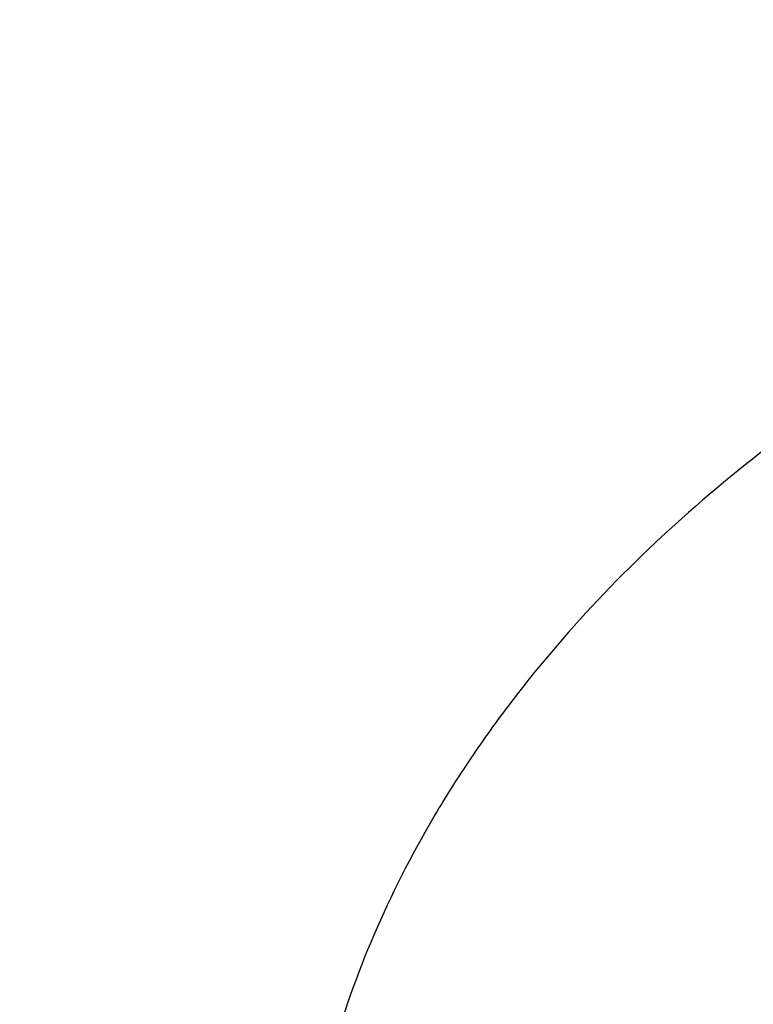
# Model space of a CAD drawing. Units: inches. Extents: x 0 to 11, y 0 to 8.5.
# Drawn here: x 5 to 5, y 5.6 to 5.6 of the extents above; entities that cross this region are included whole.
import ezdxf

# ---------------------------------------------------------------- set-up
doc = ezdxf.new("R2010")
doc.units = ezdxf.units.IN
doc.header["$LTSCALE"] = 0.605
doc.header["$MEASUREMENT"] = 0
doc.layers.get('0').update_dxf_attribs({"linetype": 'CONTINUOUS'})

msp = doc.modelspace()

# ---------------------------------------------------------------- linework, layer by layer
at = {"color": 7, "linetype": 'Continuous'}
for points, knots in [([(5.0503493789, 5.3695181063), (5.0378761345, 5.3695181063), (5.0129424824, 5.3699506409), (4.9756261963, 5.3718958766), (4.9384891304, 5.3751327488), (4.901621181, 5.3796534885), (4.8651108423, 5.3854472451), (4.8290459472, 5.3925001187), (4.7935132007, 5.400795187000001), (4.7585980401, 5.410312554500001), (4.7243844115, 5.4210293999), (4.6909545727, 5.4329200308), (4.658388898, 5.4459559541), (4.6267656851, 5.460105940399999), (4.5961609715, 5.4753361063), (4.5666483567, 5.4916099983), (4.5382988279, 5.5088886787), (4.511180600799999, 5.5271308263), (4.4853589599, 5.5462928316), (4.4608961159, 5.5663288967), (4.4378510565, 5.5871911638), (4.4162794588, 5.6088297415), (4.3962334026, 5.6311930915), (4.3777618675, 5.654227142100001), (4.3636606799, 5.6740164779), (4.3532241093, 5.690124254), (4.3458475962, 5.7022890286), (4.338895512300001, 5.7145782653), (4.3323719801, 5.7269846795), (4.3262809742, 5.739500770199999), (4.3206261807, 5.7521190065), (4.3154110308, 5.7648317829), (4.3106386889, 5.7776314369), (4.3063120535, 5.7905102503), (4.3024337539, 5.803460454600001), (4.2990061491, 5.816474235199999), (4.2960313244, 5.8295437365), (4.2935110906, 5.8426610665), (4.2914469828, 5.8558183021), (4.2898402588, 5.8690074938), (4.2886918987, 5.8822206712), (4.2880026026, 5.895449847899999), (4.2877727906, 5.908687026900001), (4.2880026026, 5.921924206), (4.2886918987, 5.935153382699999), (4.2898402588, 5.9483665601), (4.2914469828, 5.9615557518), (4.2935110906, 5.9747129874), (4.2960313244, 5.9878303174), (4.2990061491, 6.0008998187), (4.3024337539, 6.013913599299999), (4.3063120535, 6.0268638036), (4.3106386889, 6.039742617000001), (4.3154110308, 6.052542271), (4.3206261807, 6.0652550474), (4.3262809742, 6.0778732837), (4.3323719801, 6.090389374400001), (4.338895512300001, 6.1027957886), (4.3458475962, 6.1150850253), (4.3532241092, 6.1272497999), (4.3636606799, 6.143357576000001), (4.3777618675, 6.163146911799999), (4.3962334026, 6.1861809624), (4.4162794588, 6.2085443124), (4.4378510565, 6.2301828901), (4.4608961159, 6.2510451572), (4.4853589599, 6.2710812223), (4.511180600799999, 6.2902432276), (4.5382988279, 6.3084853752), (4.5666483567, 6.3257640556), (4.5961609715, 6.3420379476), (4.6267656851, 6.3572681135), (4.658388898, 6.371418099800001), (4.6909545727, 6.384454023099999), (4.7243844115, 6.396344654), (4.7585980401, 6.4070614994), (4.7935132007, 6.416578866900001), (4.8290459472, 6.4248739352), (4.8651108423, 6.4319268088), (4.901621181, 6.437720565399999), (4.9384891304, 6.4422413051), (4.9756261963, 6.4454781773), (5.0129424824, 6.447423412999999), (5.0378761345, 6.4478559476), (5.0503493789, 6.4478559476)], [0, 0, 0, 0, 0.0181685267, 0.0363151921, 0.0544182582, 0.0724562574, 0.0904081185, 0.1082533016, 0.1259719334, 0.1435449447, 0.1609542092, 0.1781826849, 0.1952145575, 0.2120353864, 0.2286322531, 0.2449939114, 0.2611109388, 0.2769758887, 0.2925834408, 0.3079305496, 0.3230165847, 0.3378434635, 0.3524157672, 0.3667408373, 0.3808288445, 0.3877886713000001, 0.3946943608, 0.4015479873, 0.4083517992, 0.415108216, 0.4218198237, 0.4284893696, 0.4351197556, 0.4417140302000001, 0.4482753801, 0.4548071198, 0.4613126812, 0.467795601, 0.4742595078, 0.4807081085, 0.4871451731000001, 0.49357452, 0.5, 0.50642548, 0.5128548269, 0.5192918915, 0.5257404922, 0.5322043989999999, 0.5386873188, 0.5451928802, 0.5517246199, 0.5582859698, 0.5648802444, 0.5715106303999999, 0.5781801763000001, 0.584891784, 0.5916482008, 0.5984520127, 0.6053056392, 0.6122113287, 0.6191711555, 0.6332591627, 0.6475842328, 0.6621565365, 0.6769834153000001, 0.6920694504000001, 0.7074165592, 0.7230241113, 0.7388890612000001, 0.7550060886, 0.7713677469, 0.7879646136, 0.8047854425, 0.8218173151, 0.8390457908, 0.8564550553, 0.8740280666, 0.8917466984, 0.9095918815, 0.9275437426, 0.9455817418000001, 0.9636848079000001, 0.9818314733, 1, 1, 1, 1]), ([(5.0503493789, 5.372136123200001), (5.0379367002, 5.372136123200001), (5.0131241173, 5.3725665576), (4.9759890261, 5.3745023478), (4.9390322849, 5.377723502999999), (4.9023433535, 5.3822222915), (4.8660102963, 5.3879879157), (4.8301205197, 5.3950065429), (4.794760308, 5.403261333300001), (4.7600146832, 5.4127324877), (4.7259671841, 5.4233972959), (4.692699669, 5.43523019), (4.6602921219, 5.448202815399999), (4.628822460299999, 5.462284094299999), (4.5983663526, 5.4774403077), (4.5689970407, 5.493635179500001), (4.5407851674, 5.5108299606), (4.513798617, 5.5289835306), (4.4881023571, 5.548052491799999), (4.4637582961, 5.5679912688), (4.4408251355, 5.588752236), (4.419358282, 5.6102857442), (4.3994095625, 5.6325405056), (4.3810277187, 5.6554627109), (4.3669950016, 5.675155956499999), (4.356609107300001, 5.6911855189), (4.349268412, 5.703291225499999), (4.3423500851, 5.71552079), (4.3358582289, 5.727866962899999), (4.3297967987, 5.7403222799), (4.3241694629, 5.7528792464), (4.318979636, 5.765530294), (4.3142304669, 5.7782677973), (4.3099248402, 5.791084075700001), (4.3060653723, 5.803971398200001), (4.3026544107, 5.8169219885), (4.2996940307, 5.8299280288), (4.2971860343, 5.842981665599999), (4.2951319491, 5.8560750142), (4.2935330269, 5.8692001638), (4.2923902428, 5.8823491826), (4.2917042937, 5.895514123099999), (4.2914755975, 5.908687027), (4.2917042937, 5.9218599308), (4.2923902428, 5.9350248713), (4.2935330269, 5.9481738901), (4.2951319491, 5.9612990397), (4.2971860343, 5.9743923883), (4.2996940307, 5.9874460251), (4.3026544107, 6.000452065399999), (4.3060653723, 6.0134026557), (4.3099248402, 6.0262899782), (4.3142304669, 6.039106256599999), (4.318979636, 6.0518437599), (4.3241694629, 6.0644948075), (4.3297967987, 6.077051774), (4.3358582289, 6.089507091000001), (4.3423500851, 6.1018532639), (4.349268412, 6.1140828284), (4.356609107300001, 6.126188535), (4.3669950016, 6.1422180974), (4.3810277188, 6.161911343), (4.3994095625, 6.1848335483), (4.419358282, 6.2070883097), (4.4408251356, 6.2286218179), (4.4637582961, 6.2493827851), (4.4881023571, 6.2693215621), (4.5137986171, 6.2883905233), (4.5407851674, 6.3065440933), (4.5689970408, 6.3237388745), (4.5983663526, 6.3399337462), (4.628822460299999, 6.355089959600001), (4.6602921219, 6.3691712385), (4.692699669, 6.3821438639), (4.7259671841, 6.393976757999999), (4.7600146833, 6.4046415662), (4.794760308, 6.414112720599999), (4.8301205198, 6.422367511), (4.8660102963, 6.429386138200001), (4.9023433535, 6.4351517624), (4.9390322849, 6.439650550900001), (4.9759890261, 6.4428717061), (5.0131241173, 6.4448074963), (5.0379367002, 6.4452379307), (5.0503493789, 6.4452379307)], [0, 0, 0, 0, 0.0181685267, 0.0363151921, 0.0544182582, 0.0724562574, 0.0904081185, 0.1082533016, 0.1259719334, 0.1435449447, 0.1609542092, 0.1781826849, 0.1952145575, 0.2120353864, 0.2286322531, 0.2449939114, 0.2611109388, 0.2769758887, 0.2925834408, 0.3079305496, 0.3230165847, 0.3378434635, 0.3524157672, 0.3667408373, 0.3808288445, 0.3877886713000001, 0.3946943608, 0.4015479873, 0.4083517992, 0.415108216, 0.4218198237, 0.4284893696, 0.4351197556, 0.4417140302000001, 0.4482753801, 0.4548071198, 0.4613126812, 0.467795601, 0.4742595078, 0.4807081085, 0.4871451731000001, 0.49357452, 0.5, 0.50642548, 0.5128548269, 0.5192918915, 0.5257404922, 0.5322043989999999, 0.5386873188, 0.5451928802, 0.5517246199, 0.5582859698, 0.5648802444, 0.5715106303999999, 0.5781801763000001, 0.5848917841, 0.5916482008, 0.5984520127, 0.6053056392, 0.6122113288000001, 0.6191711555, 0.6332591627, 0.6475842328, 0.6621565365, 0.6769834153000001, 0.6920694504000001, 0.7074165592, 0.7230241114, 0.7388890612000001, 0.7550060886, 0.7713677469, 0.7879646136, 0.8047854425, 0.8218173151, 0.8390457908, 0.8564550553, 0.8740280666, 0.8917466984, 0.9095918815, 0.9275437426, 0.9455817418000001, 0.9636848079000001, 0.9818314734, 1, 1, 1, 1]), ([(5.0503493789, 5.430705111799999), (5.0387349476, 5.430705111799999), (5.0155180384, 5.4311078653), (4.9807710699, 5.432919167000001), (4.9461909822, 5.4359331724), (4.9118614819, 5.440142648099999), (4.8778649699, 5.4455374909), (4.8442832314, 5.452104756000001), (4.8111970021, 5.4598286891), (4.7786858362, 5.468690762400001), (4.7468278999, 5.478669726000001), (4.7156997881, 5.4897416587), (4.68537634, 5.5018800261), (4.6559304631, 5.5150557509), (4.6274329598, 5.5292372831), (4.5999523606, 5.544390676900001), (4.5735547669, 5.560479678099999), (4.548303696600001, 5.5774658091), (4.5242599389, 5.5953084626), (4.5014814222, 5.6139649959), (4.4800230718, 5.633390844400001), (4.4599367316, 5.6535395527), (4.4412708959, 5.6743631312), (4.4240711714, 5.6958112307), (4.4109408853, 5.7142380221), (4.401222898, 5.729236738099999), (4.394354276100001, 5.740563937999999), (4.3878808604, 5.7520070306), (4.3818064896, 5.7635592327), (4.3761348645, 5.7752135598), (4.3708694171, 5.786962999400001), (4.366013342900001, 5.798800469800001), (4.3615695887, 5.8107188362), (4.357540853, 5.8227109117), (4.3539295842, 5.8347694625), (4.3507379781, 5.8468872123), (4.347967977, 5.8590568462), (4.3456212675, 5.871271015800001), (4.3436992789, 5.8835223434), (4.3422031823, 5.8958034268), (4.3411338895, 5.908106844400001), (4.3404920527, 5.920425159800001), (4.3402780635, 5.9327509265), (4.3404920527, 5.9450766931), (4.3411338895, 5.9573950085), (4.3422031823, 5.9696984261), (4.3436992789, 5.9819795096), (4.3456212675, 5.994230837100001), (4.347967977, 6.0064450067), (4.3507379781, 6.018614640599999), (4.3539295842, 6.0307323904), (4.357540853, 6.0427909412), (4.3615695887, 6.054783016699999), (4.366013342900001, 6.0667013831), (4.3708694171, 6.0785388535), (4.3761348645, 6.0902882931), (4.3818064896, 6.1019426202), (4.3878808604, 6.1134948223), (4.394354276100001, 6.1249379149), (4.401222898, 6.1362651148), (4.4109408853, 6.1512638308), (4.4240711714, 6.1696906222), (4.4412708959, 6.1911387217), (4.4599367316, 6.2119623002), (4.4800230718, 6.2321110085), (4.5014814222, 6.251536857000001), (4.5242599389, 6.270193390299999), (4.548303696600001, 6.2880360439), (4.5735547669, 6.3050221749), (4.5999523606, 6.321111176), (4.6274329598, 6.3362645698), (4.6559304631, 6.350446102), (4.68537634, 6.363621826799999), (4.7156997881, 6.3757601942), (4.7468278999, 6.386832126900001), (4.7786858362, 6.3968110905), (4.8111970021, 6.4056731639), (4.8442832314, 6.413397096900001), (4.8778649699, 6.4199643621), (4.9118614819, 6.4253592048), (4.9461909822, 6.429568680499999), (4.9807710699, 6.4325826859), (5.0155180384, 6.4343939876), (5.0387349476, 6.4347967411), (5.0503493789, 6.4347967411)], [0, 0, 0, 0, 0.0181685272, 0.0363151928, 0.0544182589, 0.07245625809999999, 0.0904081192, 0.1082533022, 0.125971934, 0.1435449453, 0.1609542098, 0.1781826854, 0.195214558, 0.2120353868, 0.2286322535, 0.2449939118, 0.2611109392, 0.276975889, 0.2925834412, 0.3079305499, 0.323016585, 0.3378434638, 0.3524157674, 0.3667408375, 0.3808288447, 0.3877886714, 0.394694361, 0.4015479875, 0.4083517993, 0.4151082161, 0.4218198238, 0.4284893698, 0.4351197557, 0.4417140303, 0.4482753801, 0.4548071199, 0.4613126813, 0.4677956011, 0.4742595079, 0.4807081085, 0.4871451731000001, 0.49357452, 0.5, 0.50642548, 0.5128548269, 0.5192918915, 0.5257404921, 0.5322043989, 0.5386873187, 0.5451928801, 0.5517246199, 0.5582859697, 0.5648802443, 0.5715106302, 0.5781801762, 0.5848917839, 0.5916482007, 0.5984520125, 0.605305639, 0.6122113286, 0.6191711553, 0.6332591625, 0.6475842326, 0.6621565361999999, 0.676983415, 0.6920694501000001, 0.7074165588, 0.723024111, 0.7388890607999999, 0.7550060881999999, 0.7713677465000001, 0.7879646131999999, 0.804785442, 0.8218173146, 0.8390457901999999, 0.8564550546999999, 0.8740280659999999, 0.8917466978, 0.9095918808, 0.9275437419, 0.9455817411, 0.9636848071999999, 0.9818314728, 1, 1, 1, 1]), ([(4.773293666, 5.488696826799999), (4.7648199649, 5.4914502232), (4.748041490899999, 5.4972066189), (4.7233016424, 5.5066292762), (4.6991473526, 5.5167842373), (4.6756222406, 5.5276532501), (4.6527683547, 5.5392169365), (4.6306266623, 5.5514546456), (4.6092368301, 5.5643445393), (4.5886371942, 5.5778636193), (4.5688646836, 5.591987771499999), (4.54995476, 5.606691808099999), (4.5319413568, 5.6219495118), (4.5148568221, 5.6377336809), (4.4987318642, 5.6540161752), (4.4835955008, 5.6707679624), (4.4694750093, 5.687959164700001), (4.4563958809, 5.7055591061), (4.4443817756, 5.723536358600001), (4.433454479, 5.741858790399999), (4.423633859700001, 5.760493613), (4.4149378279, 5.7794074308), (4.4073822937, 5.7985662924), (4.4009811268, 5.817935744), (4.3957461165, 5.8374808886), (4.3916869344, 5.857166448099999), (4.3888111007, 5.8769568324), (4.3871239549, 5.896816212899999), (4.3866286346, 5.9167086017), (4.3873260616, 5.9365979335), (4.3892149381, 5.956448150499999), (4.3922917521, 5.976223285800001), (4.3965507926, 5.995887545900001), (4.401984173, 6.015405388600001), (4.40858186, 6.034741595599999), (4.416331709100001, 6.0538613408), (4.425219502, 6.072730251599999), (4.4352289867, 6.091314466900001), (4.4463419183, 6.1095806905), (4.4585381002, 6.127496242), (4.4717954262, 6.1450291053), (4.4860899231, 6.162147976699999), (4.5013957935, 6.1788223119), (4.5176854619, 6.1950223733), (4.5349296205, 6.2107192766), (4.5530972795, 6.2258850371), (4.5721558181, 6.240492617), (4.5920710399, 6.2545159702), (4.6128072302, 6.2679300877), (4.6343272169, 6.280711041699999), (4.6565924341, 6.2928360275), (4.6795629884, 6.3042834053), (4.7031977288, 6.3150327388), (4.7274543179, 6.3250648325), (4.7522893071, 6.3343617673), (4.7776582125, 6.342906933099999), (4.8035155948, 6.350685059500001), (4.8298151381, 6.3576822438), (4.856509737900001, 6.363885977200001), (4.8835515665, 6.369285166799999), (4.910892227200001, 6.373870159500001), (4.938482585, 6.3776327468), (4.9662738137, 6.3805662308), (5.0035529826, 6.3833668472), (5.031626744, 6.3842065973), (5.0503493789, 6.3842065973)], [0, 0, 0, 0, 0.0176928288, 0.0352169014, 0.0525607439, 0.06971383469999999, 0.08666668890000001, 0.1034109438, 0.1199394455, 0.1362463348, 0.1523271329, 0.1681788261, 0.1837999476, 0.1991906558, 0.2143528061, 0.229290016, 0.2440077184, 0.2585132025, 0.2728156368, 0.2869260725, 0.3008574221, 0.31462441, 0.3282434929, 0.3417327456, 0.3551117124, 0.3684012239, 0.3816231809, 0.3948003079, 0.4079558847, 0.4211134602, 0.4342965579999999, 0.4475283836, 0.4608315405, 0.4742277644, 0.4877376824, 0.5013806018, 0.5151743325, 0.5291350448, 0.5432771608, 0.5576132801, 0.5721541357, 0.5869085768, 0.6018835759000001, 0.6170842548, 0.6325139284, 0.6481741597999999, 0.6640648265, 0.6801841940000001, 0.6965289945, 0.7130945093000001, 0.7298746537, 0.7468620627, 0.7640481776000001, 0.7814233317, 0.7989768361, 0.8166970639, 0.8345715334999999, 0.8525869912999999, 0.8707294925, 0.8889844809999999, 0.9073368682999999, 0.9257711115999999, 0.9442712904999999, 0.9628211837999999, 1, 1, 1, 1]), ([(5.0503493789, 5.3874897163), (5.0362383687, 5.3874897163), (5.0080357285, 5.3880549134), (4.9658588196, 5.390596266599999), (4.9239522606, 5.3948228181), (4.8824513808, 5.4007210438), (4.8414890706, 5.4082720752), (4.801196787799999, 5.4174517613), (4.7617037541, 5.4282307521), (4.7231366428, 5.4405745981), (4.6856191483, 5.454443867), (4.649271600500001, 5.4697942758), (4.6142105847, 5.4865768415), (4.5805485769, 5.5047380473), (4.5483936028, 5.5242200125), (4.5178488874, 5.544960708), (4.4890126251, 5.5668940619), (4.4619774098, 5.589950509099999), (4.4368309942, 5.6140559557), (4.417419735299999, 5.6350599535), (4.4029320612, 5.652311676799999), (4.3926399042, 5.6653990429), (4.3828766044, 5.6786877075), (4.3736499146, 5.692167140700001), (4.3649673237, 5.7058264873), (4.356835842, 5.7196547876), (4.3492620508, 5.7336409301), (4.342252085299999, 5.7477736763), (4.3358116267, 5.7620416616), (4.3299459019, 5.7764334084), (4.324659676700001, 5.7909373333), (4.319957247200001, 5.8055417548), (4.315842443, 5.8202349054), (4.3123186158, 5.8350049386), (4.309388637900001, 5.849839939600001), (4.3070549028, 5.8647279365), (4.3053193143, 5.8796569084), (4.304183291, 5.8946147982), (4.3036477629, 5.909589521799999), (4.3037131656, 5.9245689802), (4.3043794474, 5.939541069600001), (4.3056460635, 5.9544936936), (4.3075119764, 5.9694147719), (4.3099756661, 5.9842922591), (4.313035112, 5.999114125399999), (4.3166878434, 6.013868482), (4.3209307887, 6.0285431578), (4.3241410317, 6.038236366900001), (4.325841731100001, 6.0430640575)], [0, 0, 0, 0, 0.0371828893, 0.0743060656, 0.1113102898, 0.148137294, 0.1847302596, 0.2210343115, 0.2569970153, 0.2925688843, 0.3277038941, 0.3623600085, 0.3964997139, 0.430090564, 0.463105731, 0.4955245599, 0.5273331184000001, 0.5585247329, 0.5891004965, 0.6190697279999999, 0.6338340202, 0.6484541487, 0.6629337465999999, 0.6772770128, 0.6914887112, 0.7055741682, 0.7195392662000001, 0.7333904323, 0.7471346248999999, 0.7607793136, 0.7743324557, 0.7878024683, 0.8011981947, 0.8145288668, 0.8278040629000001, 0.8410336608, 0.8542277886, 0.8673967703000001, 0.8805510701, 0.8937012348000001, 0.9068578342, 0.920031402, 0.9332323768, 0.9464710448999999, 0.9597574839, 0.973101511, 0.9865126328, 1, 1, 1, 1]), ([(4.2753493789, 5.9175258617), (4.2753493789, 5.912982510499999), (4.275506749, 5.9038925199), (4.2762146771, 5.890268249199999), (4.2773939767, 5.8766614586), (4.2790437853, 5.863081146), (4.281162897200001, 5.8495359997), (4.283749772799999, 5.8360347213), (4.286802542799999, 5.822585924), (4.2903190173, 5.8091981462), (4.294296694100001, 5.7958798351), (4.298732767200001, 5.7826393401), (4.303624135, 5.7694849051), (4.3089674102, 5.7564246625), (4.3147589291, 5.7434666295), (4.320994760500001, 5.7306187044), (4.3276707143, 5.7178886639), (4.3347823465, 5.7052841635), (4.3423249761, 5.6928127267), (4.3502936576, 5.680481785700001), (4.3586833163, 5.6682985254), (4.370469372, 5.652198118099999), (4.3862428782, 5.6324775222), (4.4032103838, 5.6135005713), (4.4175434519, 5.598694649500001), (4.4287167162, 5.587739281599999), (4.4402618547, 5.5769855398), (4.4562063181, 5.562867123099999), (4.4770407992, 5.5457611534), (4.5033075804, 5.5262219397), (4.5308796283, 5.5076304575), (4.5596903718, 5.4900295227), (4.5896710193, 5.4734592801), (4.6207499817, 5.457957732200001), (4.6528531843, 5.4435604804), (4.6859041541, 5.4303006807), (4.7198241877, 5.4182089459), (4.7545325098, 5.4073132558), (4.7899464526, 5.3976388817), (4.825981641499999, 5.389208306900001), (4.8625521857, 5.3820411586), (4.8995708996, 5.3761541518), (4.9369494422, 5.3715610305), (4.9745987906, 5.3682725321), (5.0124284876, 5.3662963498), (5.0377048421, 5.365856941100001), (5.0503493789, 5.365856941100001)], [0, 0, 0, 0, 0.0129879644, 0.0259830838, 0.0389925146, 0.05202333150000001, 0.0650825403, 0.0781770381, 0.0913135908, 0.1044988088, 0.1177391243, 0.1310407696, 0.1444097573, 0.1578518615, 0.1713726011, 0.1849772245, 0.1986706964, 0.2124576855, 0.2263425551, 0.2403293543, 0.2544218116, 0.2686233299, 0.2973627106, 0.3265710418, 0.3413573285, 0.3562661443, 0.3712985843, 0.3864554237, 0.4171415597, 0.4483269557, 0.4800068948, 0.512172176, 0.5448093747999999, 0.577901119, 0.6114263722, 0.6453607227, 0.6796766748, 0.7143439393000001, 0.7493297235999999, 0.7845990187999999, 0.8201148844, 0.8558387313, 0.8917305998, 0.9277494381, 0.9638533792, 1, 1, 1, 1]), ([(4.4048594197, 5.9175258617), (4.4048594197, 5.913791510499999), (4.4049891299, 5.9063199164), (4.4055726508, 5.8951209436), (4.4065447877, 5.8839353771), (4.4079049507, 5.872770150499999), (4.4096523088, 5.861631967), (4.4117857981, 5.850527567799999), (4.4143041188, 5.8394636571), (4.417205738, 5.8284469165), (4.42048889, 5.8174839961), (4.4241515781, 5.8065815112), (4.4281915764, 5.795746038300001), (4.4326064315, 5.784984111), (4.437393463899999, 5.7743022164), (4.442549770299999, 5.7637067912), (4.4480722257, 5.7532042171), (4.4539574835, 5.74280082), (4.4602019854, 5.732502857), (4.4668019357, 5.7223165471), (4.4737534099, 5.7122479386), (4.4835253967, 5.698933235399999), (4.496611351499999, 5.6826148276), (4.5106920841, 5.6669065002), (4.522593187, 5.654643421699999), (4.5350233181, 5.6424858662), (4.5513512957, 5.6277044123), (4.572059966399999, 5.610743198), (4.593919184100001, 5.594521658200001), (4.6168759463, 5.579078889), (4.64087508, 5.564451718), (4.665858812200001, 5.550675150499999), (4.6917670551, 5.5377821408), (4.718537502799999, 5.5258035521), (4.7461057863, 5.5147680672), (4.7744056225, 5.504702121699999), (4.8033689717, 5.4956298386), (4.8329261987, 5.4875729664), (4.8630062389, 5.4805508241), (4.893536768500001, 5.4745802549), (4.9244443784, 5.4696755836), (4.9556547496, 5.465848577899999), (4.9870928335, 5.4631084221), (5.0186830316, 5.4614616937), (5.0503493788, 5.4609123449), (5.0820157261, 5.4614616937), (5.1136059243, 5.4631084221), (5.145044008, 5.465848577899999), (5.1762543793, 5.4696755835), (5.2071619892, 5.4745802549), (5.2376925188, 5.480550824), (5.267772559, 5.4875729664), (5.297329786000001, 5.4956298386), (5.326293135299999, 5.504702121699999), (5.3545929714, 5.5147680671), (5.3821612549, 5.5258035521), (5.4089317026, 5.5377821408), (5.434839945599999, 5.5506751504), (5.4598236777, 5.5644517179), (5.4838228114, 5.579078889), (5.5067795736, 5.594521658200001), (5.5286387913, 5.610743198), (5.549347462, 5.6277044122), (5.565675439700001, 5.6424858662), (5.5781055708, 5.654643421699999), (5.5900066736, 5.6669065002), (5.6040874062, 5.6826148275), (5.617173361, 5.698933235399999), (5.6269453479, 5.7122479386), (5.633896822100001, 5.7223165471), (5.640496772300001, 5.732502856900001), (5.646741274199999, 5.7428008199), (5.652626532, 5.753204217), (5.6581489874, 5.7637067911), (5.6633052939, 5.7743022164), (5.6680923263, 5.784984111), (5.6725071813, 5.795746038300001), (5.6765471797, 5.8065815112), (5.680209867799999, 5.8174839961), (5.6834930197, 5.8284469165), (5.6863946389, 5.839463657), (5.688912959700001, 5.850527567699999), (5.691046449, 5.861631967), (5.6927938071, 5.872770150499999), (5.694153970099999, 5.8839353771), (5.695126107, 5.8951209436), (5.695709627899999, 5.9063199164), (5.695839338, 5.913791510499999), (5.695839338, 5.9175258617)], [0, 0, 0, 0, 0.006425448100000001, 0.0128547555, 0.0192917866, 0.0257403516, 0.0322042232, 0.0386871076, 0.0451926335, 0.0517243376, 0.0582856517, 0.0648798903, 0.0715102401, 0.0781797496, 0.08489132070000001, 0.0916477006, 0.09845147539999999, 0.1053050645, 0.1122107165, 0.1191705053, 0.126186328, 0.1332599036, 0.1475848956, 0.1621571198, 0.1695389849, 0.176985177, 0.1920711299, 0.2074181549, 0.223025622, 0.2388904852, 0.2550074247, 0.2713689937, 0.2879657698, 0.3047865069, 0.3218182866, 0.3390466683, 0.3564558378, 0.3740287532, 0.3917472883, 0.4095923739, 0.4275441371, 0.445582038, 0.4636850052000001, 0.4818315701, 0.5, 0.5181684298, 0.5363149948, 0.5544179618999999, 0.5724558628, 0.5904076261, 0.6082527117000001, 0.6259712468, 0.6435441622, 0.6609533317, 0.6781817133, 0.695213493, 0.7120342302, 0.7286310063, 0.7449925753, 0.7611095148, 0.776974378, 0.792581845, 0.8079288701, 0.823014823, 0.8304610151, 0.8378428802, 0.8524151043000001, 0.8667400964, 0.8738136718999999, 0.8808294946999999, 0.8877892835, 0.8946949354000001, 0.9015485245999999, 0.9083522993, 0.9151086792, 0.9218202503, 0.9284897598999999, 0.9351201097, 0.9417143483, 0.9482756623, 0.9548073665000001, 0.9613128924, 0.9677957768000001, 0.9742596484, 0.9807082134, 0.9871452445000001, 0.9935745519, 1, 1, 1, 1]), ([(5.6957776846, 5.9175231879), (5.6957776846, 5.9137891934), (5.695647986799999, 5.9063183128), (5.6950645216, 5.895120409700001), (5.6940924775, 5.8839359115), (5.692732444400001, 5.8727717514), (5.690985253200001, 5.861634631699999), (5.6888519677, 5.8505312931), (5.6863338875, 5.8394684391), (5.6834325455, 5.8284527508), (5.6801497071, 5.8174908775), (5.6764873688, 5.806589434), (5.6724477563, 5.795754996), (5.6680333229, 5.784994096699999), (5.6632467477, 5.7743132224), (5.6580909339, 5.763718809099999), (5.6525690061, 5.7532172381), (5.6466843104, 5.7428148348), (5.640440404900001, 5.732517855399999), (5.6338410849, 5.7223325185), (5.6268902746, 5.7122648717), (5.6171192211, 5.6989514403), (5.6040345165, 5.6826345908), (5.5899551286, 5.6669277639), (5.5780551623, 5.654665856799999), (5.5656262184, 5.6425094627), (5.549299800599999, 5.6277294203), (5.528593108, 5.6107698261), (5.5067359778, 5.594549836000001), (5.4837814083, 5.579108541699999), (5.459784567200001, 5.5644827673), (5.4348032211, 5.550707516), (5.4088974526, 5.537815738099999), (5.3821295621, 5.5258382931), (5.3545639118, 5.5148038621), (5.3262667786, 5.5047388786), (5.2973061958, 5.495667461900001), (5.267751792, 5.4876113587), (5.2376746247, 5.4805898876), (5.2071470111, 5.474619889), (5.1762423536, 5.4697156855), (5.1450349634, 5.4658890454), (5.1135998823, 5.463149152000001), (5.0820127015, 5.461502580599999), (5.0503493788, 5.4609532837), (5.0186860562, 5.461502580599999), (4.9870988753, 5.463149152000001), (4.9556637943, 5.4658890454), (4.9244564041, 5.4697156855), (4.8935517465, 5.4746198891), (4.863024132900001, 5.4805898876), (4.8329469657, 5.4876113587), (4.8033925619, 5.495667462), (4.7744319791, 5.5047388787), (4.746134845799999, 5.5148038622), (4.7185691956, 5.5258382931), (4.6918013051, 5.537815738200001), (4.6658955366, 5.550707516), (4.6409141905, 5.5644827674), (4.6169173494, 5.579108541799999), (4.5939627799, 5.594549836000001), (4.5721056497, 5.6107698261), (4.5513989572, 5.6277294203), (4.5350725393, 5.6425094627), (4.5226435954, 5.654665856799999), (4.5107436291, 5.666927764), (4.4966642412, 5.6826345908), (4.483579536600001, 5.6989514403), (4.4738084832, 5.7122648717), (4.4668576729, 5.7223325185), (4.4602583529, 5.732517855399999), (4.454014447400001, 5.7428148348), (4.4481297517, 5.7532172381), (4.4426078239, 5.763718809099999), (4.4374520101, 5.7743132224), (4.432665434900001, 5.784994096699999), (4.4282510015, 5.795754996), (4.4242113889, 5.806589434), (4.4205490506, 5.8174908776), (4.4172662122, 5.8284527509), (4.4143648702, 5.8394684391), (4.4118467901, 5.8505312931), (4.4097135046, 5.861634631699999), (4.4079663133, 5.8727717514), (4.4066062802, 5.8839359115), (4.4056342361, 5.895120409700001), (4.405050771, 5.9063183128), (4.4049210732, 5.9137891934), (4.4049210732, 5.9175231879)], [0, 0, 0, 0, 0.006425448100000001, 0.0128547555, 0.0192917866, 0.0257403516, 0.0322042233, 0.0386871077, 0.0451926336, 0.0517243377, 0.0582856517, 0.0648798904, 0.07151024019999999, 0.0781797497, 0.0848913208, 0.0916477007, 0.09845147539999999, 0.1053050645, 0.1122107165, 0.1191705053, 0.1261863281, 0.1332599037, 0.1475848957, 0.1621571199, 0.169538985, 0.1769851772, 0.1920711299, 0.207418155, 0.2230256221, 0.2388904853, 0.2550074247, 0.2713689938, 0.2879657699, 0.304786507, 0.3218182867, 0.3390466683, 0.3564558379, 0.3740287532, 0.3917472884000001, 0.4095923741, 0.4275441372, 0.445582038, 0.4636850052000001, 0.4818315702000001, 0.5, 0.5181684299, 0.5363149948, 0.554417962, 0.5724558628, 0.590407626, 0.6082527117000001, 0.6259712468, 0.6435441622, 0.6609533317, 0.6781817134, 0.695213493, 0.7120342301, 0.7286310063, 0.7449925753, 0.7611095148, 0.776974378, 0.7925818451000001, 0.8079288701, 0.8230148229, 0.830461015, 0.8378428801000001, 0.8524151043000001, 0.8667400962999999, 0.8738136718999999, 0.8808294946999999, 0.8877892835, 0.8946949355, 0.9015485245999999, 0.9083522993, 0.9151086792, 0.9218202503, 0.9284897598, 0.9351201095999999, 0.9417143483, 0.9482756623, 0.9548073664, 0.9613128923, 0.9677957767, 0.9742596483, 0.9807082134, 0.9871452445000001, 0.9935745519, 1, 1, 1, 1]), ([(4.4123098118, 5.9169107527), (4.4123098118, 5.9132195042), (4.4124380248, 5.905834148899999), (4.4130148106, 5.8947644372), (4.4139757269, 5.883707977), (4.4153201906, 5.872671622), (4.4170473803, 5.8616619979), (4.4191562444, 5.850685768200001), (4.421645498, 5.8397495596), (4.4245136261, 5.8288599768), (4.4277588831, 5.818023592899999), (4.4313792957, 5.807246947), (4.4353726635, 5.796536539500001), (4.4397365614, 5.7858988289), (4.444468340799999, 5.7753402272), (4.4495651318, 5.7648670967), (4.4550238457, 5.7544857457), (4.4608411745, 5.744202427), (4.467013601000001, 5.7340233255), (4.4735373732, 5.723954588400001), (4.480408612, 5.7140021941), (4.4900678083, 5.700841172300001), (4.5030027218, 5.6847111149), (4.5169209315, 5.6691840968), (4.5286846693, 5.6570625615), (4.5409713291, 5.6450453315), (4.5571108452, 5.630434488200001), (4.5775804916, 5.6136690441), (4.5991874055, 5.5976347374), (4.6218791956, 5.582370212100001), (4.6456013255, 5.567911870700001), (4.6702966899, 5.5542943158), (4.6959058942, 5.541550120499999), (4.722367351, 5.5297097909), (4.7496174351, 5.51880168), (4.7775906282, 5.5088519185), (4.8062196759, 5.4998843496), (4.8354357465, 5.4919204711), (4.8651685962, 5.4849793804), (4.8953467356, 5.4790777253), (4.9258976026, 5.474229664099999), (4.956747736600001, 5.4704468307), (4.9878229549, 5.467738303), (5.0190485318, 5.4661105812), (5.0503493789, 5.465567572599999), (5.0816502259, 5.4661105812), (5.112875802900001, 5.467738303), (5.1439510212, 5.4704468307), (5.1748011552, 5.474229664099999), (5.2053520222, 5.4790777253), (5.2355301616, 5.4849793804), (5.2652630112, 5.4919204711), (5.2944790819, 5.4998843496), (5.3231081295, 5.5088519185), (5.3510813227, 5.51880168), (5.378331406699999, 5.5297097909), (5.4047928636, 5.541550120499999), (5.430402067799999, 5.5542943158), (5.455097432300001, 5.567911870700001), (5.4788195622, 5.582370212100001), (5.501511352200001, 5.5976347374), (5.5231182662, 5.6136690441), (5.5435879125, 5.630434488200001), (5.5597274287, 5.6450453315), (5.5720140885, 5.6570625615), (5.5837778262, 5.6691840968), (5.597696036, 5.6847111149), (5.610630949400001, 5.700841172300001), (5.6202901458, 5.7140021941), (5.627161384500001, 5.723954588400001), (5.633685156799999, 5.7340233255), (5.6398575833, 5.744202427), (5.6456749121, 5.7544857457), (5.651133626, 5.7648670967), (5.656230417000001, 5.7753402272), (5.6609621964, 5.7858988289), (5.665326094199999, 5.796536539500001), (5.669319462100001, 5.807246947), (5.672939874600001, 5.818023592899999), (5.6761851317, 5.8288599768), (5.6790532597, 5.8397495596), (5.6815425134, 5.850685768200001), (5.6836513774, 5.8616619979), (5.6853785672, 5.872671622), (5.686723030900001, 5.883707977), (5.6876839472, 5.8947644372), (5.688260733, 5.905834148899999), (5.688388946, 5.9132195042), (5.688388946, 5.9169107527)], [0, 0, 0, 0, 0.006425448100000001, 0.0128547555, 0.0192917866, 0.0257403516, 0.0322042233, 0.0386871076, 0.0451926336, 0.0517243377, 0.0582856517, 0.0648798904, 0.07151024019999999, 0.0781797497, 0.0848913208, 0.0916477007, 0.09845147539999999, 0.1053050645, 0.1122107165, 0.1191705053, 0.1261863281, 0.1332599037, 0.1475848957, 0.1621571199, 0.169538985, 0.1769851771, 0.1920711299, 0.2074181549, 0.223025622, 0.2388904852, 0.2550074247, 0.2713689937, 0.2879657699, 0.304786507, 0.3218182866, 0.3390466683, 0.3564558378, 0.3740287532, 0.3917472883, 0.409592374, 0.4275441372, 0.445582038, 0.4636850052000001, 0.4818315702000001, 0.5, 0.5181684298, 0.5363149948, 0.554417962, 0.5724558628, 0.590407626, 0.6082527117000001, 0.6259712468, 0.6435441622, 0.6609533317, 0.6781817134, 0.695213493, 0.7120342301, 0.7286310063, 0.7449925753, 0.7611095148, 0.776974378, 0.7925818451000001, 0.8079288701, 0.8230148229, 0.830461015, 0.8378428801000001, 0.8524151043000001, 0.8667400962999999, 0.8738136718999999, 0.8808294946999999, 0.8877892835, 0.8946949355, 0.9015485245999999, 0.9083522993, 0.9151086792, 0.9218202503, 0.9284897598, 0.9351201095999999, 0.9417143483, 0.9482756623, 0.9548073664, 0.9613128924, 0.9677957767, 0.9742596484, 0.9807082134, 0.9871452445000001, 0.9935745519, 1, 1, 1, 1]), ([(4.3909743789, 5.915520438), (4.3909743789, 5.9117057577), (4.391106879200001, 5.904073443200001), (4.3917029522, 5.8926335709), (4.3926960006, 5.8812073933), (4.3940854218, 5.869801993099999), (4.3958703671, 5.8584242178), (4.3980497495, 5.8470809534), (4.400622241600001, 5.8357790485), (4.403586277200001, 5.8245253285), (4.4069400525, 5.8133265863), (4.4106815281, 5.8021895796), (4.4148084302, 5.7911210263), (4.4193182525, 5.7801276008), (4.4242082582, 5.769215929500001), (4.4294754813, 5.7583925877), (4.4351167294, 5.747664094299999), (4.4411285841, 5.7370369112), (4.4475074104, 5.726517430199999), (4.4542493312, 5.716112004099999), (4.4613503375, 5.7058268112), (4.471332528500001, 5.6922256975), (4.4846999734, 5.675556266699999), (4.4990835943, 5.659510039700001), (4.5112407, 5.6469831717), (4.523938214, 5.634564097), (4.5406174207, 5.619464681599999), (4.561771552200001, 5.6021386169), (4.5841009803, 5.5855681377), (4.6075515625, 5.5697931818), (4.632066937799999, 5.5548513676), (4.6575880913, 5.540778454), (4.684053643, 5.5276081052), (4.711399945899999, 5.515371846799999), (4.7395612464, 5.5040989786), (4.7684698364, 5.4938165064), (4.7980562121, 5.4845490711), (4.8282492402, 5.4763188881), (4.8589763282, 5.469145693500001), (4.890163594200001, 5.463046693), (4.921736059, 5.4580365174), (4.9536177693, 5.454127189299999), (4.9857321994, 5.4513280911), (5.0180016111, 5.4496459402), (5.0395630893, 5.4492719042), (5.0503493789, 5.4492719042)], [0, 0, 0, 0, 0.0128508963, 0.0257095111, 0.0385835732, 0.0514807033, 0.0644084466, 0.07737421530000001, 0.09038526710000001, 0.1034486754, 0.1165713035, 0.1297597807, 0.1430204803, 0.1563594994, 0.1697826416, 0.1832954014, 0.1969029509, 0.2106101291, 0.224421433, 0.2383410105, 0.2523726561, 0.2665198073, 0.2951697915, 0.3243142396, 0.3390779699, 0.3539703542, 0.38414226, 0.4148363099, 0.4460512439, 0.4777809705, 0.5100148494, 0.5427379873, 0.5759315398, 0.609573014, 0.6436365732, 0.6780933365999999, 0.7129116756999999, 0.7480575064, 0.7834945767, 0.8191847481, 0.8550882743000001, 0.8911640759999999, 0.9273700106, 0.9636631438, 1, 1, 1, 1]), ([(4.390980478299999, 5.915520476699999), (4.3910036204, 5.911716068300001), (4.3911817141, 5.9041047349), (4.3918439375, 5.892698074), (4.3929008777, 5.8813062091), (4.3943518978, 5.8699361526), (4.3961961165, 5.8585946939), (4.3984324169, 5.847288659199999), (4.4010594445, 5.836024836799999), (4.4040756085, 5.8248099915), (4.4074790841, 5.8136508552), (4.4112678132, 5.8025541246), (4.4154395062, 5.7915264562), (4.4199916439, 5.780574463), (4.4249214793, 5.76970471), (4.4302260389, 5.7589237109), (4.4359021255, 5.748237923600001), (4.441946318899999, 5.737653748600001), (4.448354985, 5.727177517), (4.4551242502, 5.716815520499999), (4.462250111399999, 5.706573878099999), (4.4722622246, 5.6930312001), (4.4856607246, 5.6764349403), (4.5000672405, 5.6604606112), (4.5122380104, 5.6479907325), (4.5249458367, 5.635629048099999), (4.541631903, 5.6206005275), (4.562785375, 5.6033570736), (4.585105297, 5.586866941499999), (4.6085378483, 5.571169658600001), (4.633027021, 5.556302456699999), (4.6585141856, 5.542300723099999), (4.6849383788, 5.529197769700001), (4.7122364011, 5.5170247921), (4.7403429732, 5.5058107803), (4.7691908869, 5.495582452000001), (4.7987111632, 5.486364186399999), (4.8288332153, 5.4781779615), (4.8594850155, 5.4710433), (4.8905932676, 5.464977222100001), (4.9220835814, 5.459994202100001), (4.9538806501, 5.4561061309), (4.9859084315, 5.453322288300001), (5.018090329700001, 5.4516493205), (5.0503493789, 5.4510912206), (5.082608428, 5.4516493205), (5.1147903262, 5.453322288300001), (5.1468181076, 5.4561061309), (5.1786151764, 5.459994202100001), (5.2101054902, 5.464977222100001), (5.2412137423, 5.4710433), (5.2718655425, 5.4781779615), (5.3019875945, 5.486364186399999), (5.331507870899999, 5.495582452000001), (5.3603557845, 5.5058107803), (5.3884623567, 5.5170247921), (5.415760379, 5.529197769700001), (5.4421845722, 5.542300723099999), (5.4676717367, 5.556302456699999), (5.492160909400001, 5.571169658600001), (5.515593460800001, 5.586866941499999), (5.537913382799999, 5.6033570736), (5.5590668548, 5.6206005275), (5.575752921, 5.635629048099999), (5.5884607474, 5.6479907325), (5.6006315172, 5.6604606112), (5.615038033099999, 5.6764349403), (5.6284365332, 5.6930312001), (5.6384486464, 5.706573878099999), (5.6455745076, 5.716815520499999), (5.6523437728, 5.727177517), (5.6587524389, 5.737653748600001), (5.6647966323, 5.748237923600001), (5.6704727189, 5.7589237109), (5.6757772785, 5.76970471), (5.6807071138, 5.780574463), (5.6852592516, 5.7915264562), (5.689430944600001, 5.8025541246), (5.6932196736, 5.8136508552), (5.6966231492, 5.8248099915), (5.699639313300001, 5.836024836799999), (5.7022663408, 5.847288659199999), (5.7045026413, 5.8585946939), (5.7063468599, 5.8699361526), (5.70779788, 5.8813062091), (5.7088548202, 5.892698074), (5.7095170437, 5.9041047349), (5.7096951374, 5.911716068300001), (5.709718279500001, 5.915520476699999)], [0, 0, 0, 0, 0.006422724300000001, 0.0128499414, 0.0192855076, 0.0257332022, 0.0321967657, 0.0386798707, 0.0451861105, 0.05171898530000001, 0.058281889, 0.064878098, 0.0715107599, 0.07818288429999999, 0.0848973342, 0.0916568182, 0.0984638843, 0.1053209149, 0.1122301222, 0.1191935451, 0.126213047, 0.1332903142, 0.1476226176, 0.1622018533, 0.1695870426, 0.1770364115, 0.1921282053, 0.2074802575, 0.2230918235, 0.2389597705, 0.2550787173, 0.2714411805, 0.2880377243, 0.3048571097, 0.3218864455, 0.3391113356, 0.3565160264, 0.3740835506, 0.3917958693, 0.4096340113, 0.4275782109, 0.4456080432, 0.4637025577, 0.4818404114, 0.5, 0.5181595886, 0.5362974423, 0.5543919568, 0.5724217891, 0.5903659887, 0.6082041307, 0.6259164494, 0.6434839736, 0.6608886643999999, 0.6781135545, 0.6951428903, 0.7119622756999999, 0.7285588195, 0.7449212826999999, 0.7610402295, 0.7769081765000001, 0.7925197425, 0.8078717947, 0.8229635885, 0.8304129574, 0.8377981467, 0.8523773823999999, 0.8667096858, 0.873786953, 0.8808064549, 0.8877698778, 0.8946790851, 0.9015361156999999, 0.9083431818000001, 0.9151026658, 0.9218171156999999, 0.9284892401, 0.935121902, 0.9417181109999999, 0.9482810147, 0.9548138895, 0.9613201293000001, 0.9678032343, 0.9742667978, 0.9807144924, 0.9871500586, 0.9935772756999999, 1, 1, 1, 1]), ([(4.4307469651, 5.9150868942), (4.4307469651, 5.9115023103), (4.4308714732, 5.9043303663), (4.4314315919, 5.8935805313), (4.432364741000001, 5.8828435648), (4.4336703543, 5.8721261225), (4.4353476342, 5.8614346388), (4.4373955594, 5.850775584500001), (4.4398128821, 5.8401553948), (4.442598131, 5.8295804835), (4.4457496113, 5.8190572339), (4.449265406399999, 5.808591996100001), (4.4531433796, 5.7981910826), (4.4573811759, 5.7878607654), (4.4619762231, 5.777607271), (4.4669257344, 5.767436778), (4.47222671, 5.7573554124), (4.4778759379, 5.7473692463), (4.4838700025, 5.7374842859), (4.4902052602, 5.7277065008), (4.4968779439, 5.718041696499999), (4.5062580227, 5.7052609831), (4.5188191613, 5.6895970289), (4.5323351824, 5.674518688200001), (4.5437589887, 5.6627474238), (4.5556906063, 5.651077450599999), (4.571363746, 5.6368888107), (4.5912418895, 5.6206078299), (4.6122244378, 5.6050368597), (4.6342605132, 5.5902134271), (4.657297155, 5.576172882100001), (4.6812789079, 5.562948827300001), (4.7061480942, 5.5505728958), (4.731844906, 5.5390747115), (4.758307556, 5.5284818072), (4.7854724197, 5.5188195593), (4.8132741863, 5.5101111229), (4.8416460129, 5.502377373300001), (4.8705196851, 5.495636855700001), (4.8998257799, 5.489905738200001), (4.9294938318, 5.4851977699), (4.9594525028, 5.4815242472), (4.9896297539, 5.4788939861), (5.0199530189, 5.4773133003), (5.0503493789, 5.4767859832), (5.0807457389, 5.4773133003), (5.1110690039, 5.4788939861), (5.141246255, 5.4815242472), (5.171204926000001, 5.4851977699), (5.2008729779, 5.489905738200001), (5.230179072699999, 5.495636855700001), (5.2590527449, 5.502377373300001), (5.2874245715, 5.5101111229), (5.315226338, 5.5188195593), (5.3423912018, 5.5284818072), (5.368853851799999, 5.5390747115), (5.3945506635, 5.5505728958), (5.4194198499, 5.562948827300001), (5.4434016028, 5.576172882100001), (5.466438244500001, 5.5902134271), (5.48847432, 5.6050368597), (5.5094568683, 5.62060783), (5.5293350118, 5.6368888107), (5.545008151499999, 5.651077450599999), (5.5569397691, 5.6627474238), (5.568363575299999, 5.674518688200001), (5.581879596499999, 5.6895970289), (5.5944407351, 5.7052609831), (5.6038208139, 5.718041696499999), (5.6104934976, 5.7277065008), (5.616828755299999, 5.7374842859), (5.6228228199, 5.7473692463), (5.6284720478, 5.7573554124), (5.633773023400001, 5.767436778), (5.6387225346, 5.777607271), (5.643317581900001, 5.7878607654), (5.6475553781, 5.7981910827), (5.6514333514, 5.808591996100001), (5.6549491465, 5.8190572339), (5.6581006268, 5.8295804835), (5.660885875599999, 5.8401553948), (5.6633031984, 5.850775584500001), (5.6653511235, 5.8614346388), (5.667028403400001, 5.8721261225), (5.668334016799999, 5.8828435648), (5.6692671659, 5.8935805313), (5.6698272845, 5.9043303663), (5.6699517926, 5.9115023103), (5.6699517926, 5.9150868942)], [0, 0, 0, 0, 0.006425448, 0.0128547556, 0.0192917867, 0.0257403517, 0.0322042233, 0.0386871077, 0.0451926336, 0.0517243377, 0.0582856517, 0.0648798904, 0.07151024019999999, 0.0781797498, 0.0848913209, 0.0916477007, 0.09845147539999999, 0.1053050645, 0.1122107165, 0.1191705053, 0.1261863281, 0.1332599037, 0.1475848957, 0.1621571198, 0.169538985, 0.1769851772, 0.19207113, 0.2074181549, 0.223025622, 0.2388904853, 0.2550074247, 0.2713689937, 0.2879657699, 0.304786507, 0.3218182866, 0.3390466683, 0.3564558378, 0.3740287532, 0.3917472883, 0.409592374, 0.4275441372, 0.445582038, 0.4636850052000001, 0.4818315702000001, 0.5, 0.5181684299, 0.5363149948, 0.554417962, 0.5724558628, 0.590407626, 0.6082527117000001, 0.6259712468, 0.6435441622, 0.6609533317, 0.6781817134, 0.695213493, 0.7120342301, 0.7286310063, 0.7449925753, 0.7611095147, 0.776974378, 0.7925818451000001, 0.80792887, 0.8230148228, 0.830461015, 0.8378428802, 0.8524151043000001, 0.8667400962999999, 0.8738136718999999, 0.8808294946999999, 0.8877892835, 0.8946949355, 0.9015485245999999, 0.9083522993, 0.9151086790999999, 0.9218202501999999, 0.9284897598, 0.9351201095999999, 0.9417143483, 0.9482756623, 0.9548073664, 0.9613128923, 0.9677957767, 0.9742596483, 0.9807082133, 0.9871452444, 0.993574552, 1, 1, 1, 1]), ([(5.5681345423, 5.9100072046), (5.5681345423, 5.9070116639), (5.568030494199999, 5.9010182622), (5.567562418200001, 5.8920349126), (5.5667826103, 5.883062316599999), (5.5656915441, 5.874106036900001), (5.5642898861, 5.8651714499), (5.5625784897, 5.8562639633), (5.560558397599999, 5.8473889549), (5.5582308397, 5.838551784500001), (5.555597232, 5.829757786), (5.552659176900001, 5.8210122676), (5.5494184562, 5.8123204987), (5.545877051900001, 5.803687742899999), (5.5420370612, 5.7951191193), (5.5365029962, 5.7837473874), (5.528839049099999, 5.7697133588), (5.5202756663, 5.756067295199999), (5.512870680700001, 5.7453418504), (5.505031954700001, 5.734661275800001), (5.4945349697, 5.721571365599999), (5.4832399858, 5.7089707885), (5.4736934174, 5.6991338592), (5.463722483500001, 5.6893815743), (5.4506248598, 5.677524507799999), (5.434013226799999, 5.663918927899999), (5.416478672699999, 5.6509066843), (5.3980637141, 5.638519137899999), (5.3788126087, 5.6267858302), (5.3587716991, 5.615734841699999), (5.337989185400001, 5.6053926066), (5.3165150472, 5.5957838814), (5.2944009184, 5.5869316748), (5.2716999684, 5.5788571926), (5.2484667759, 5.571579785), (5.2247571992, 5.5651168975), (5.2006282436, 5.5594840276), (5.1761379242, 5.5546946858), (5.1513451268, 5.5507603624), (5.1263094669, 5.5476904977), (5.1010911453, 5.545492459199999), (5.0757508039, 5.5441715222), (5.0503493789, 5.5437308574), (5.0249479539, 5.5441715222), (4.9996076125, 5.545492459199999), (4.9743892909, 5.5476904977), (4.9493536309, 5.5507603624), (4.9245608336, 5.5546946858), (4.9000705141, 5.5594840276), (4.8759415585, 5.5651168975), (4.8522319819, 5.571579785), (4.8289987893, 5.5788571926), (4.8062978393, 5.5869316748), (4.7841837106, 5.5957838814), (4.7627095724, 5.6053926066), (4.7419270587, 5.615734841699999), (4.7218861491, 5.6267858302), (4.7026350437, 5.638519137899999), (4.684220085, 5.6509066843), (4.6666855309, 5.663918927899999), (4.6500738979, 5.677524507799999), (4.6369762743, 5.6893815743), (4.627005340299999, 5.6991338592), (4.617458772, 5.7089707885), (4.6061637881, 5.721571365599999), (4.5956668031, 5.734661275800001), (4.5878280771, 5.7453418504), (4.5804230914, 5.756067295199999), (4.5718597086, 5.7697133588), (4.564195761600001, 5.7837473874), (4.5586616965, 5.7951191193), (4.554821705899999, 5.803687742899999), (4.551280301499999, 5.8123204987), (4.5480395808, 5.8210122676), (4.5451015257, 5.829757786), (4.542467918, 5.838551784500001), (4.5401403601, 5.8473889549), (4.5381202681, 5.8562639633), (4.5364088717, 5.8651714499), (4.5350072136, 5.874106036900001), (4.5339161474, 5.883062316599999), (4.5331363396, 5.8920349126), (4.5326682636, 5.9010182622), (4.5325642155, 5.9070116639), (4.5325642155, 5.9100072046)], [0, 0, 0, 0, 0.0064254879, 0.0128548367, 0.0192919083, 0.0257405139, 0.0322044263, 0.0386873516, 0.0451929185, 0.0517246638, 0.0582860192, 0.06488029940000001, 0.071510691, 0.07818024259999999, 0.0848918561, 0.0916482786, 0.1053041165, 0.1191681041, 0.1261839712, 0.1332575914, 0.1475826737, 0.1621549897, 0.1695369014, 0.1769831405, 0.1920691885, 0.2074163102, 0.2230238756, 0.2388888389, 0.25500588, 0.2713675522, 0.287964433, 0.3047852762, 0.3218171632, 0.3390456534, 0.3564549327000001, 0.374027959, 0.3917466058, 0.409591804, 0.4275436803, 0.4455816949, 0.4636847762, 0.4818314556, 0.5, 0.5181685443999999, 0.5363152238000001, 0.5544183051, 0.5724563197, 0.590408196, 0.6082533942, 0.625972041, 0.6435450672999999, 0.6609543466, 0.6781828368, 0.6952147237999999, 0.712035567, 0.7286324478, 0.74499412, 0.7611111611, 0.7769761244, 0.7925836898, 0.8079308115, 0.8230168595, 0.8304630986, 0.8378450103, 0.8524173263, 0.8667424086, 0.8738160288, 0.8808318959, 0.8946958835, 0.9083517214, 0.9151081439000001, 0.9218197574, 0.928489309, 0.9351197006, 0.9417139808, 0.9482753362, 0.9548070815, 0.9613126484000001, 0.9677955736, 0.9742594861, 0.9807080917000001, 0.9871451633, 0.9935745120999999, 1, 1, 1, 1]), ([(4.5408526746, 5.909511730399999), (4.5408526746, 5.906564141), (4.5409550571, 5.9006666788), (4.541415640299999, 5.891827130399999), (4.5421829654, 5.8829981634), (4.5432565663, 5.874185251599999), (4.5446357873, 5.8653936853), (4.5463197885, 5.8566287855), (4.5483075439, 5.847895844), (4.550597843399999, 5.8392001348), (4.5531892936, 5.8305469065), (4.5560803177, 5.8219413822), (4.5592691624, 5.813388747), (4.5627538776, 5.8048941802), (4.5665323995, 5.796462719), (4.571977877799999, 5.7852730204), (4.579519144, 5.7714636418), (4.5879454483, 5.758036017999999), (4.5952318985, 5.747482261), (4.602945146000001, 5.7369726561), (4.6132741003, 5.724092282999999), (4.6243882794, 5.711693409900001), (4.6337820306, 5.7020139454), (4.6435933545, 5.6924177704), (4.6564813177, 5.6807505062), (4.6728270396, 5.667362718), (4.690080909100001, 5.6545587683), (4.7082010898, 5.6423695161), (4.7271440326, 5.6308240295), (4.7468641366, 5.619949939600001), (4.7673139737, 5.6097732581), (4.7884443642, 5.600318345), (4.8102045006, 5.5916078404), (4.8325420646, 5.5836626109), (4.8554033512, 5.5765016964), (4.8787333961, 5.5701422635), (4.9024761068, 5.5645995618), (4.9265743969, 5.5598868857), (4.9509703229, 5.5560155413), (4.975605224, 5.5529948176), (5.0004198626, 5.550831964099999), (5.0253545678, 5.5495321719), (5.0503493789, 5.5490985608), (5.0753441899, 5.5495321719), (5.1002788951, 5.550831964099999), (5.1250935338, 5.5529948176), (5.1497284348, 5.5560155413), (5.1741243609, 5.5598868857), (5.198222651, 5.5645995618), (5.221965361700001, 5.5701422635), (5.2452954066, 5.5765016964), (5.2681566932, 5.5836626109), (5.290494257200001, 5.5916078404), (5.3122543936, 5.600318345), (5.333384784, 5.6097732581), (5.3538346211, 5.619949939600001), (5.3735547252, 5.6308240295), (5.3924976679, 5.6423695161), (5.4106178487, 5.6545587683), (5.4278717181, 5.667362718), (5.4442174401, 5.6807505062), (5.457105403200001, 5.6924177704), (5.4669167271, 5.7020139454), (5.4763104784, 5.711693409900001), (5.4874246574, 5.724092282999999), (5.497753611799999, 5.7369726561), (5.505466859199999, 5.747482261), (5.512753309500001, 5.758036017999999), (5.5211796138, 5.7714636418), (5.52872088, 5.7852730204), (5.5341663583, 5.796462719), (5.5379448801, 5.8048941802), (5.541429595299999, 5.813388747), (5.5446184401, 5.8219413822), (5.547509464199999, 5.8305469065), (5.550100914400001, 5.8392001348), (5.5523912138, 5.847895844), (5.554378969199999, 5.8566287855), (5.556062970399999, 5.8653936853), (5.5574421914, 5.874185251599999), (5.5585157924, 5.8829981634), (5.5592831174, 5.891827130399999), (5.559743700599999, 5.9006666788), (5.559846083200001, 5.906564141), (5.559846083200001, 5.909511730399999)], [0, 0, 0, 0, 0.0064254878, 0.0128548368, 0.0192919083, 0.0257405139, 0.0322044264, 0.0386873516, 0.0451929185, 0.0517246638, 0.0582860192, 0.06488029940000001, 0.071510691, 0.07818024259999999, 0.0848918561, 0.0916482785, 0.1053041165, 0.1191681041, 0.1261839712, 0.1332575914, 0.1475826737, 0.1621549897, 0.1695369013, 0.1769831405, 0.1920691884, 0.2074163102, 0.2230238757, 0.2388888389, 0.25500588, 0.2713675521, 0.287964433, 0.3047852762, 0.3218171632, 0.3390456535, 0.3564549328, 0.3740279589, 0.3917466058, 0.409591804, 0.4275436804, 0.4455816949, 0.4636847762, 0.4818314556, 0.5, 0.5181685443999999, 0.5363152238000001, 0.5544183051, 0.5724563196, 0.590408196, 0.6082533942, 0.6259720411, 0.6435450672, 0.6609543465, 0.6781828368, 0.6952147237999999, 0.712035567, 0.7286324479, 0.74499412, 0.7611111611, 0.7769761243000001, 0.7925836898, 0.8079308115999999, 0.8230168595, 0.8304630987, 0.8378450103, 0.8524173263, 0.8667424086, 0.8738160288, 0.8808318959, 0.8946958835, 0.9083517215000001, 0.9151081439000001, 0.9218197574, 0.928489309, 0.9351197006, 0.9417139808, 0.9482753362, 0.9548070815, 0.9613126484000001, 0.9677955736, 0.9742594861, 0.9807080917000001, 0.9871451631999999, 0.9935745122, 1, 1, 1, 1]), ([(5.0347243791, 5.5798044681), (5.0347243795, 5.580027216), (5.0347468106, 5.5804743038), (5.034847495, 5.5811410824), (5.0350147724, 5.5818020416), (5.0352478549, 5.582454205499999), (5.0355457016, 5.5830948175), (5.0360335659, 5.5839406952), (5.0368060856, 5.5849561947), (5.0379505049, 5.586067213200001), (5.039304909, 5.5870699413), (5.0408460243, 5.5879479398), (5.0419579136, 5.5884307193), (5.0425368789, 5.5886492081)], [0, 0, 0, 0, 0.05330986059999999, 0.1069243002, 0.1611377122, 0.2162251213, 0.272434497, 0.3299811364, 0.4496704155, 0.5763800532, 0.7105005701999999, 0.8518988859000001, 1, 1, 1, 1]), ([(5.0643595942, 5.5752646395), (5.0643595942, 5.5755890964), (5.0643140396, 5.576241979700001), (5.0641101511, 5.5772091175), (5.063772902799999, 5.5781568212), (5.0633059796, 5.5790755392), (5.0627142993, 5.579956513200001), (5.0620038895, 5.5807914033), (5.0611818021, 5.5815724074), (5.0602560554, 5.582292248099999), (5.0592355826, 5.582944217300001), (5.0581301743, 5.583522224299999), (5.0569504054, 5.584020850700001), (5.0557075492, 5.5844354061), (5.0544134787, 5.5847619789), (5.0530805587, 5.5849974813), (5.0517215282, 5.5851396825), (5.0503493789, 5.5851872335), (5.0489772296, 5.5851396825), (5.0476181991, 5.5849974813), (5.0462852791, 5.5847619789), (5.0449912086, 5.5844354061), (5.043748352300001, 5.584020850700001), (5.0425685834, 5.583522224299999), (5.0414631752, 5.582944217300001), (5.0404427024, 5.582292248099999), (5.0395169557, 5.5815724074), (5.038694868299999, 5.5807914033), (5.0379844585, 5.579956513200001), (5.0373927782, 5.5790755392), (5.036925855, 5.5781568212), (5.036588606700001, 5.5772091175), (5.0363847182, 5.576241979700001), (5.0363391636, 5.5755890964), (5.0363391636, 5.5752646395)], [0, 0, 0, 0, 0.0257298332, 0.0517038403, 0.0781504494, 0.1052684781, 0.1332177401, 0.1621138518, 0.1920269128, 0.2229830278, 0.2549676319, 0.2879298018, 0.3217870108, 0.3564299713, 0.3917273997, 0.4275306464, 0.4636781899, 0.5, 0.5363218101, 0.5724693536, 0.6082726003, 0.6435700287, 0.6782129892000001, 0.7120701982, 0.7450323681000001, 0.7770169722, 0.8079730871999999, 0.8378861482, 0.8667822598999999, 0.8947315218999999, 0.9218495506000001, 0.9482961597, 0.9742701668000001, 1, 1, 1, 1]), ([(5.0606200968, 5.5728113059), (5.0606200968, 5.5730491615), (5.0605950826, 5.5734073547), (5.0605127537, 5.5738785823), (5.060397046999999, 5.5743496601), (5.0601900104, 5.5749315389), (5.0599067834, 5.5754887605), (5.0596359978, 5.5759202521), (5.0593308313, 5.576348528400001), (5.0588931377, 5.576862939700001), (5.0582905014, 5.577435445), (5.057611841, 5.5779631626), (5.0568637446, 5.5784411108), (5.0560533907, 5.5788648384), (5.0551884858, 5.5792303884), (5.0539636564, 5.5796389144), (5.0523467646, 5.5799822848), (5.0503493789, 5.5801199952), (5.0483519932, 5.5799822848), (5.0467351013, 5.5796389144), (5.0455102719, 5.5792303884), (5.044645367, 5.5788648384), (5.0438350132, 5.5784411108), (5.0430869168, 5.5779631626), (5.0424082563, 5.577435445), (5.04180562, 5.576862939700001), (5.0413679265, 5.576348528400001), (5.04106276, 5.5759202521), (5.0407919743, 5.5754887605), (5.040508747300001, 5.5749315389), (5.0403017107, 5.5743496601), (5.040186004, 5.5738785823), (5.0401036751, 5.5734073547), (5.040078661, 5.5730491615), (5.040078661, 5.5728113059)], [0, 0, 0, 0, 0.0257331423, 0.0386839359, 0.0517254278, 0.0781754127, 0.1052969091, 0.1191672756, 0.1332617758, 0.1621615798, 0.1920784645, 0.2230385323, 0.2550272231, 0.2879935989, 0.3218551293, 0.3565025109, 0.4275655277000001, 0.5000000002, 0.5724344726, 0.6434974892, 0.6781448708, 0.7120064012, 0.7449727768000001, 0.7769614677, 0.8079215354000001, 0.8378384201000001, 0.8667382241, 0.8808327243999999, 0.8947030908, 0.9218245873, 0.9482745720999999, 0.9613160640999999, 0.9742668577, 1, 1, 1, 1])]:
    msp.add_open_spline(points, degree=3, knots=knots, dxfattribs=at)

doc.saveas('drawing.dxf')
